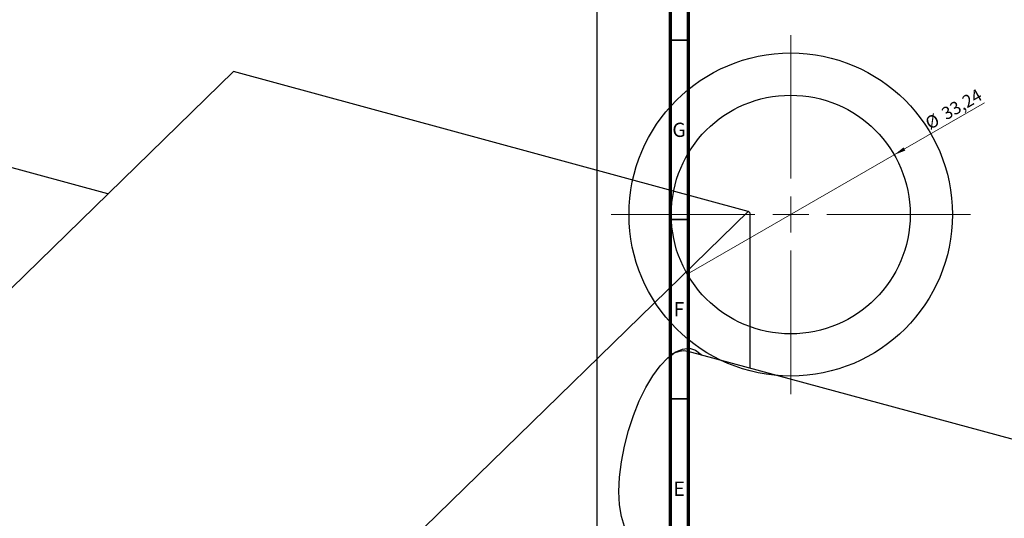
# Model space of a CAD drawing. Units: millimetres. Extents: x -97 to 930, y -230 to 536.
# Drawn here: x 403 to 677, y 227 to 366 of the extents above; entities that cross this region are included whole.
import ezdxf

# ---------------------------------------------------------------- set-up
doc = ezdxf.new("R2010")
doc.units = ezdxf.units.MM
doc.styles.add('SLDTEXTSTYLE0', font='TXT', dxfattribs={"width": 0.75})
doc.dimstyles.new('SLDDIMSTYLE2', dxfattribs={"dimtxt": 3.5, "dimasz": 3.302, "dimexe": 0, "dimexo": 0.0625, "dimgap": 0.875, "dimtad": 1, "dimlfac": 0.5, "dimrnd": 1e-09, "dimzin": 12, "dimdsep": 46, "dimtxsty": 'SLDTEXTSTYLE0', "dimblk1": 'NONE', "dimsah": 1, "dimcen": 0, "dimadec": 0, "dimazin": 3, "dimtfac": 1, "dimtmove": 0, "dimatfit": 3, "dimldrblk": 'NONE', "dimfxl": 1, "dimfrac": 2, "dimtolj": 1, "dimtzin": 12, "dimarcsym": 0})

# ---------------------------------------------------------------- blocks, each defined once
blk = doc.blocks.new('_D_4')
at = {"color": 7, "linetype": 'Continuous', "lineweight": 0}
for q in [(671.48, 342.5), (588.79, 294.76)]:
    blk.add_line((646.36, 328), q, dxfattribs=at)
at = {"color": 7, "linetype": 'Continuous', "lineweight": 18}
blk.add_solid([(646.36, 328), (649.48, 329.21), (648.97, 330.09)], dxfattribs=at)
at = {"color": 7, "linetype": 'Continuous', "lineweight": 18, "char_height": 3.5, "attachment_point": 1, "rotation": 30, "style": 'SLDTEXTSTYLE0'}
for s, insert in [('33,24', (659.12, 340.63)), ('%%c', (654.57, 337.95))]:
    blk.add_mtext(s, dxfattribs=dict(at, insert=insert))
blk = doc.blocks.new('_None')
blk = doc.blocks.new('SW_CENTERMARKSYMBOL_8')
at = {"color": 0, "linetype": 'Continuous', "lineweight": 18}
for p, q in [((0, 10), (0, 50)), ((0, 0), (0, 5)), ((-10, 0), (-50, 0)), ((0, 0), (-5, 0)), ((0, 0), (0, -5)), ((0, 0), (5, 0)), ((10, 0), (50, 0)), ((0, -10), (0, -50))]:
    blk.add_line(p, q, dxfattribs=at)
blk = doc.blocks.new('SW_CENTERMARKSYMBOL_9')
at = {"color": 0, "linetype": 'Continuous', "lineweight": 18}
for p, q in [((0, 10), (0, 50)), ((0, 0), (0, 5)), ((-10, 0), (-50, 0)), ((0, 0), (-5, 0)), ((0, 0), (0, -5)), ((0, 0), (5, 0)), ((10, 0), (50, 0)), ((0, -10), (0, -50))]:
    blk.add_line(p, q, dxfattribs=at)

msp = doc.modelspace()

# ---------------------------------------------------------------- linework, layer by layer
at = {"color": 7, "linetype": 'Continuous', "lineweight": 25}
for p, q in [((563.577, 515.381), (563.577, 107.381)), ((427.575, 317.129), (283.031, 356.413)), ((272.07, 165.352), (462.482, 351.2)), ((605.758, 312.261), (462.482, 351.2)), ((415.346, 126.413), (605.758, 312.261)), ((606.225, 311.859), (605.758, 312.261)), ((606.225, 311.859), (606.225, 268.576)), ((751.773, 229.019), (589.04, 273.246))]:
    msp.add_line(p, q, dxfattribs=at)
at = {"color": 7, "linetype": 'Continuous', "lineweight": 70}
for p, q in [((589, 415), (589, 5)), ((584, 410), (584, 10))]:
    msp.add_line(p, q, dxfattribs=at)
at = {"color": 7, "linetype": 'Continuous', "lineweight": 35}
for p, q in [((584, 360), (589, 360)), ((584, 310), (589, 310)), ((584, 260), (589, 260))]:
    msp.add_line(p, q, dxfattribs=at)
at = {"color": 7, "linetype": 'Continuous', "lineweight": 25, "flags": 128}
for points in [[(569.776, 234.197), (569.945, 238.212), (570.448, 242.454), (571.272, 246.812), (572.396, 251.173), (573.791, 255.425), (575.42, 259.458), (577.241, 263.167), (579.208, 266.456), (581.268, 269.24), (583.369, 271.446), (585.457, 273.018), (587.477, 273.915), (589.377, 274.114), (591.108, 273.609), (592.624, 272.413), (592.787, 272.228)], [(578.625, 220.118), (577.241, 219.8), (575.42, 219.954), (573.791, 220.807), (572.396, 222.337), (571.272, 224.504), (570.448, 227.253), (569.945, 230.512), (569.776, 234.197)]]:
    msp.add_lwpolyline(points, dxfattribs=at)
at = {"color": 7, "linetype": 'Continuous', "lineweight": 25}
for radius in [45, 33.24]:
    msp.add_circle((617.577, 311.381), radius, dxfattribs=at)
msp.add_arc((587.824, 267.391), 5.98, 78.27299, 126.69714, dxfattribs=at)

# ---------------------------------------------------------------- block references
at = {"color": 7, "linetype": 'Continuous', "lineweight": 0}
for name in ['SW_CENTERMARKSYMBOL_8', 'SW_CENTERMARKSYMBOL_9']:
    msp.add_blockref(name, (617.577, 311.381), dxfattribs=at)

# ---------------------------------------------------------------- texts
at = {"color": 7, "linetype": 'Continuous', "lineweight": 0, "char_height": 3.969, "attachment_point": 2, "style": 'SLDTEXTSTYLE0'}
for s, insert in [('G', (586.487, 336.968)), ('F', (586.458, 286.968)), ('E', (586.508, 236.968))]:
    msp.add_mtext(s, dxfattribs=dict(at, insert=insert))

# ---------------------------------------------------------------- dimensions: what is measured, and where the dimension line sits
at = {"color": 7, "linetype": 'Continuous', "lineweight": 18}
dim = msp.add_diameter_dim_2p(p1=(588.79, 294.761), p2=(646.364, 328.001), dimstyle='SLDDIMSTYLE2', dxfattribs=at)
dim.commit()
dim.dimension.update_dxf_attribs({"geometry": '_D_4', "text_midpoint": (664.214, 338.307), "dimtype": 163})

doc.saveas('drawing.dxf')
